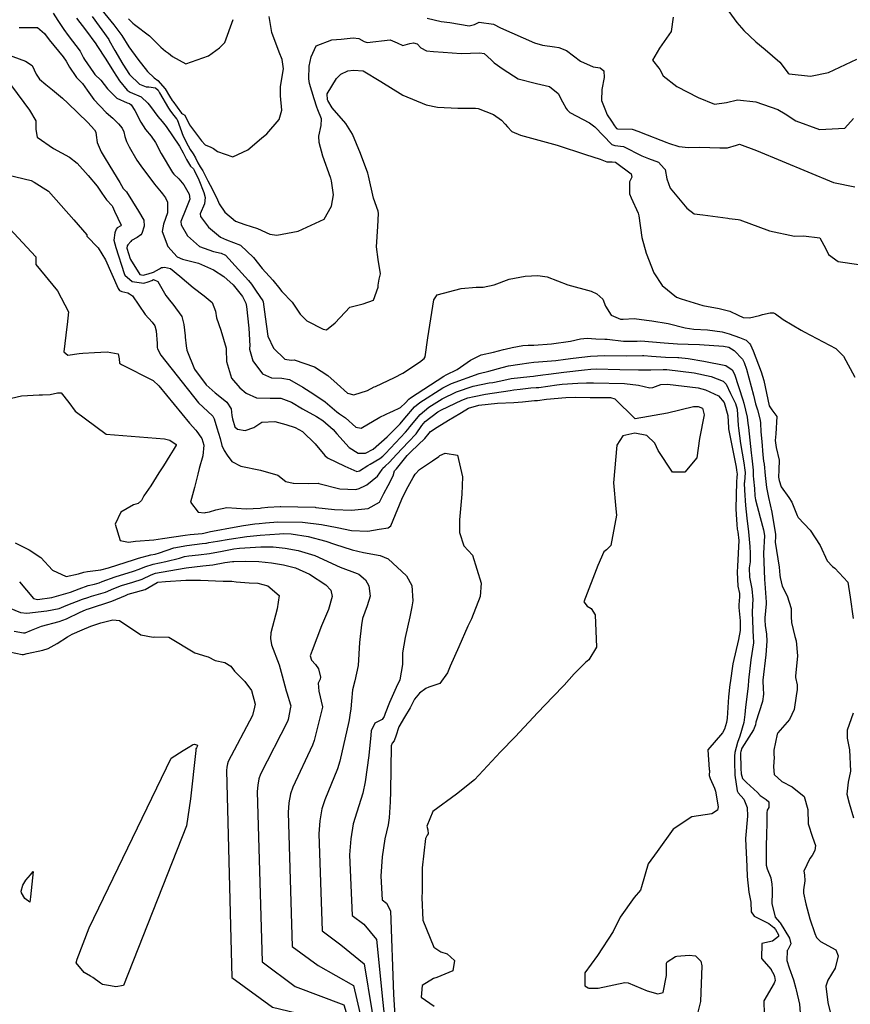
# Model space of a CAD drawing. Units: inches. Extents: x 1321759 to 1327759, y 489448 to 493449.
# Drawn here: x 1322628 to 1322972, y 492789 to 493196 of the extents above; entities that cross this region are included whole.
import ezdxf

# ---------------------------------------------------------------- set-up
doc = ezdxf.new("R2010")
doc.units = ezdxf.units.IN
doc.header["$MEASUREMENT"] = 0
doc.layers.add('Undefined', color=7, linetype='Continuous', true_color=0xe087b4)

msp = doc.modelspace()

# ---------------------------------------------------------------- linework, layer by layer
at = {"layer": 'Undefined'}
for p, q in [((1322873.091, 493153.7145, 258), (1322874.346, 493151.8745, 258)), ((1322716.0975, 493032.015, 270), (1322716.245, 493030.7505, 270)), ((1322690.402, 493015.595, 276), (1322687.724, 493011.3415, 276)), ((1322687.724, 493011.3415, 276), (1322685.8985, 493008.4425, 276))]:
    msp.add_line(p, q, dxfattribs=at)
for points, elevation in [([(1322657.988, 493205.0605), (1322667.1855, 493193.534), (1322669.7665, 493190.2865), (1322670.569, 493189.112), (1322673.3905, 493184.442), (1322677.1195, 493179.361), (1322681.088, 493174.2955), (1322683.8715, 493171.681), (1322685.404, 493170.5285), (1322688.4095, 493167.0895), (1322690.3025, 493164.1095), (1322691.421, 493162.2985), (1322691.656, 493161.953), (1322695.283, 493157.028), (1322695.649, 493156.7985), (1322696.53, 493156.1915), (1322698.5325, 493152.1895), (1322703.515, 493145.555), (1322705.0485, 493144.02), (1322707.347, 493143.0445), (1322708.4735, 493142.5075), (1322710.062, 493141.257), (1322716.3945, 493138.9925), (1322722.598, 493141.869), (1322728.334, 493146.668), (1322730.536, 493148.458), (1322735.6215, 493154.4185), (1322736.6875, 493158.316), (1322736.099, 493164.183), (1322736.121, 493168.0285), (1322737.3885, 493175.346), (1322736.8055, 493179.2395), (1322735.5765, 493182.32), (1322732.5725, 493190.422), (1322731.491, 493197.0705)], 258), ([(1322918.9355, 493202.6855), (1322924.9695, 493194.53), (1322927.766, 493191.2845), (1322932.7855, 493186.6), (1322936.6685, 493183.399), (1322942.72, 493178.182), (1322946.168, 493173.642), (1322946.584, 493173.2985), (1322955.4415, 493172.3365), (1322962.8635, 493173.877), (1322974.607, 493179.3625)], 254), ([(1322642.182, 493198.379), (1322644.1145, 493195.375), (1322646.542, 493191.5685), (1322648.403, 493189.132), (1322653.2815, 493182.66), (1322654.7155, 493179.888), (1322655.0595, 493179.212), (1322658.801, 493173.791), (1322659.4335, 493173.0925), (1322661.8615, 493170.658), (1322664.672, 493167.089), (1322668.5395, 493163.213), (1322672.707, 493161.2535), (1322673.6855, 493160.9795), (1322674.386, 493160.5555), (1322675.874, 493158.1265), (1322678.454, 493153.2985), (1322679.32, 493151.779), (1322680.334, 493150.283), (1322682.6485, 493147.589), (1322684.4455, 493144.958), (1322686.76, 493140.42), (1322691.453, 493132.525), (1322692.0365, 493131.829), (1322694.0845, 493129.9095), (1322696.146, 493127.386), (1322698.3755, 493123.53), (1322698.6325, 493121.4365), (1322697.0495, 493117.3345), (1322695.007, 493112.254), (1322695.0375, 493110.8595), (1322697.634, 493106.3965), (1322702.6225, 493101.922), (1322708.4445, 493099.8755), (1322711.6405, 493099.2235), (1322713.3565, 493098.4115), (1322718.8235, 493092.437), (1322722.925, 493087.874), (1322724.191, 493086.303), (1322726.1335, 493083.421), (1322728.8885, 493079.426), (1322729.039, 493079.0425), (1322729.7715, 493072.8325), (1322730.895, 493064.828), (1322733.2125, 493059.8745), (1322737.971, 493055.334), (1322740.5995, 493054.9455), (1322741.835, 493055.026), (1322750.1985, 493052.2295), (1322755.803, 493048.6235), (1322759.546, 493045.1815), (1322763.925, 493041.3525), (1322766.4315, 493040.6255), (1322772.1475, 493042.4645), (1322774.944, 493043.8775), (1322775.4295, 493044.116), (1322783.3545, 493047.805), (1322786.7455, 493049.58), (1322793.707, 493054.149), (1322795.611, 493055.6355), (1322795.9885, 493056.3095), (1322797.055, 493064.126), (1322799.5185, 493079.9105), (1322801.0095, 493081.9915), (1322810.881, 493084.5465), (1322817.0665, 493085.1855), (1322819.6005, 493085.0995), (1322820.0025, 493085.097), (1322824.477, 493086.143), (1322830.736, 493088.4185), (1322837.4285, 493089.7425), (1322842.579, 493089.973), (1322846.446, 493089.435), (1322855.0585, 493086.04), (1322864.6365, 493083.5005), (1322867.0565, 493082.4005), (1322869.514, 493080.1465), (1322870.5855, 493077.285), (1322872.956, 493073.49), (1322876.7805, 493071.865), (1322877.8665, 493071.9185), (1322882.488, 493072.2045), (1322887.5555, 493071.535), (1322889.7585, 493071.2775), (1322896.538, 493070.1485), (1322903.5075, 493068.2645), (1322907.1215, 493067.8125), (1322912.789, 493067.4525), (1322918.811, 493066.615), (1322921.7425, 493065.806), (1322925.9755, 493064.2965), (1322928.759, 493063.192), (1322930.3205, 493061.723), (1322930.5825, 493061.2915), (1322931.719, 493058.8465), (1322934.9465, 493050.1715), (1322936.019, 493046.5505), (1322937.206, 493041.365), (1322938.346, 493036.1155), (1322939.344, 493034.446), (1322941.515, 493031.702), (1322940.9785, 493024.557), (1322940.755, 493021.694), (1322941.242, 493018.837), (1322942.419, 493013.562), (1322942.224, 493009.6715), (1322942.179, 493006.6395), (1322942.3655, 493005.249), (1322943.254, 493002.5785), (1322946.43, 492998.1555), (1322947.6325, 492996.2305), (1322949.8355, 492990.72), (1322950.3075, 492989.927), (1322955.2995, 492984.676), (1322959.4145, 492978.3845), (1322962.3075, 492971.9955), (1322964.4675, 492969.672), (1322965.4965, 492969.0285), (1322970.821, 492963.1285), (1322971.77, 492956.952), (1322972.9895, 492948.132)], 264), ([(1322658.2735, 493197.0105), (1322665.116, 493187.517), (1322665.3605, 493187.1135), (1322667.5915, 493182.8905), (1322670.8905, 493177.241), (1322673.7175, 493173.008), (1322677.828, 493168.9905), (1322680.591, 493167.9955), (1322681.706, 493167.889), (1322684.4155, 493167.48), (1322685.528, 493166.5085), (1322686.1375, 493165.491), (1322689.8645, 493159.072), (1322690.726, 493157.895), (1322692.0565, 493156.1215), (1322693.154, 493154.716), (1322693.3645, 493154.3695), (1322695.8475, 493147.5465), (1322697.95, 493143.481), (1322698.793, 493142.0515), (1322699.987, 493140.173), (1322701.0095, 493138.5225), (1322701.9895, 493136.562), (1322702.9425, 493134.928), (1322704.0985, 493133.1785), (1322706.1405, 493129.075), (1322707.0865, 493127.294), (1322709.8615, 493121.909), (1322710.784, 493119.5785), (1322713.0765, 493116.097), (1322717.535, 493112.4185), (1322721.4415, 493111.006), (1322726.661, 493109.4165), (1322731.7565, 493106.967), (1322734.5875, 493106.633), (1322743.4835, 493108.31), (1322754.2395, 493113.2415), (1322757.2405, 493118.5835), (1322758.036, 493123.3225), (1322757.2985, 493129.057), (1322756.9465, 493130.117), (1322756.8185, 493130.443), (1322753.7375, 493139.2375), (1322752.2245, 493144.8555), (1322751.9775, 493147.587), (1322752.964, 493151.921), (1322753.057, 493154.6455), (1322751.6565, 493158.457), (1322751.2345, 493159.4785), (1322750.047, 493162.9395), (1322748.17, 493169.3175), (1322747.8415, 493171.234), (1322748.065, 493176.529), (1322748.8725, 493180.309), (1322750.9135, 493184.909), (1322757.3975, 493187.292), (1322761.2805, 493187.613), (1322766.1675, 493188.1305), (1322768.519, 493187.8875), (1322770.777, 493186.6405), (1322772.0785, 493186.248), (1322781.5645, 493187.3205), (1322784.4415, 493186.0805), (1322786.786, 493185.0045), (1322789.6155, 493185.782), (1322791.193, 493186.127), (1322792.7215, 493185.6415), (1322794.1575, 493184.05), (1322796.483, 493182.882), (1322799.39, 493182.551), (1322803.449, 493182.2665), (1322810.924, 493181.7545), (1322818.6615, 493181.971), (1322820.3355, 493181.734), (1322823.2535, 493179.138), (1322824.6025, 493177.8455), (1322828.2165, 493175.204), (1322834.491, 493171.276), (1322842.105, 493169.286), (1322847.4735, 493168.027), (1322850.9475, 493165.228), (1322852.8675, 493161.73), (1322854.2795, 493158.91), (1322854.782, 493158.4)], 260), ([(1322651.7865, 493196.32), (1322655.469, 493191.535), (1322659.749, 493185.673), (1322660.2, 493185.018), (1322663.894, 493179.326), (1322667.053, 493174.2875), (1322669.6105, 493170.3695), (1322672.69, 493166.5005), (1322673.9445, 493165.793), (1322678.5105, 493163.859), (1322681.314, 493161.178), (1322682.336, 493159.848), (1322685.4745, 493155.6405), (1322687.184, 493153.5625), (1322688.868, 493151.6065), (1322694.4555, 493143.358), (1322695.9025, 493140.598), (1322697.232, 493137.921), (1322699.0005, 493135.1905), (1322700.1175, 493133.999), (1322700.5035, 493133.5195), (1322702.3395, 493129.5225), (1322704.4205, 493124.2985), (1322705.0475, 493122.1495), (1322704.77, 493119.6335), (1322702.985, 493115.426), (1322703.02, 493114.3165), (1322706.4345, 493109.9885), (1322711.313, 493105.743), (1322713.8775, 493104.7585), (1322719.6885, 493102.4575), (1322725.0155, 493097.348), (1322728.561, 493092.908), (1322733.024, 493088.038), (1322735.948, 493084.375), (1322736.187, 493084.0175), (1322736.7475, 493083.386), (1322741.0165, 493078.958), (1322744.269, 493073.912), (1322747.101, 493071.202), (1322753.82, 493067.7345), (1322755.234, 493067.479), (1322758.7405, 493070.396), (1322764.905, 493076.8105), (1322770.4135, 493078.212), (1322774.638, 493079.6895), (1322776.532, 493085.1695), (1322776.5125, 493085.958), (1322776.9475, 493088.3805), (1322777.5305, 493090.615), (1322776.539, 493096.561), (1322775.8725, 493101.813), (1322776.4015, 493110.24), (1322776.6835, 493115.5175), (1322776.514, 493116.5095), (1322774.643, 493121.9585), (1322772.53, 493131.1155), (1322772.2445, 493132.184), (1322769.22, 493140.385), (1322765.9895, 493148.3765), (1322763.2135, 493152.8035), (1322757.579, 493159.2345), (1322755.725, 493162.3255), (1322755.6365, 493162.568), (1322755.533, 493165.1005), (1322759.307, 493171.3545), (1322761.06, 493173.151), (1322764.001, 493174.513), (1322766.35, 493174.855), (1322770.345, 493174.551), (1322777.7215, 493170.1035), (1322786.7725, 493164.4805), (1322796.4435, 493160.5235), (1322801.036, 493159.4655), (1322809.4865, 493159.0525), (1322812.234, 493159.0695), (1322816.841, 493159.116), (1322817.8705, 493158.9955), (1322824.1995, 493156.5005), (1322827.538, 493154.0925), (1322829.021, 493152.474), (1322830.001, 493151.4525)], 262), ([(1322673.2415, 493196.067), (1322675.089, 493194.196), (1322675.7195, 493193.708), (1322682.032, 493189.0495), (1322686.72, 493184.3825), (1322688.5535, 493182.6995), (1322689.806, 493181.8885), (1322691.49, 493180.511), (1322697.045, 493177.473), (1322706.3675, 493180.7755), (1322710.9025, 493183.9895), (1322713.163, 493186.2735), (1322716.575, 493195.7)], 256), ([(1322796.8405, 493196.277), (1322802.674, 493194.8975), (1322806.134, 493194.5895), (1322814.2225, 493193.133), (1322816.44, 493193.6565), (1322818.2785, 493194.5955), (1322824.295, 493193.801), (1322827.1345, 493192.3625), (1322841.207, 493186.1455), (1322844.5305, 493185.1855), (1322849.4245, 493184.4325), (1322851.238, 493184.2215), (1322854.4815, 493182.9685), (1322860.236, 493178.5315), (1322865.4735, 493176.2025), (1322868.3275, 493175.7905), (1322869.941, 493174.5935), (1322870.0895, 493171.734), (1322869.045, 493166.8125), (1322868.9885, 493162.308), (1322869.1415, 493161.53), (1322870.253, 493158.8335)], 258), ([(1322898.5715, 493196.705), (1322897.815, 493190.7825), (1322892.956, 493183.925), (1322890.01, 493179.007), (1322892.6045, 493175.6515), (1322893.006, 493175.0925), (1322894.4465, 493172.529), (1322900.0465, 493168.0645), (1322908.859, 493163.5435), (1322915.6145, 493160.8195), (1322920.598, 493161.5225), (1322925.138, 493162.509), (1322932.728, 493161.786), (1322941.8035, 493158.5955), (1322944.893, 493156.835), (1322949.3625, 493153.8385), (1322959.1165, 493150.2685), (1322969.535, 493150.7965), (1322973.1745, 493154.826)], 256), ([(1322594.3235, 493189.352), (1322597.095, 493189.017), (1322598.1705, 493188.486), (1322598.7575, 493188.0265), (1322602.2955, 493185.4975), (1322616.981, 493177.9425), (1322623.7625, 493170.6465), (1322624.8415, 493168.3275), (1322632.3175, 493158.2505), (1322634.969, 493153.888), (1322634.9725, 493152.5125)], 270), ([(1322595.0915, 493190.7145), (1322598.5765, 493190.555), (1322599.3505, 493190.4005), (1322600.4715, 493189.9895), (1322602.848, 493188.7935), (1322630.76, 493178.5535), (1322633.42, 493176.8165), (1322635.045, 493173.171), (1322636.5025, 493171.135), (1322639.102, 493168.856), (1322641.8275, 493166.655)], 268), ([(1322628.0455, 493192.476), (1322635.636, 493192.4185), (1322638.489, 493190.028), (1322640.521, 493187.4105), (1322646.29, 493180.307), (1322647.5, 493178.511), (1322648.8865, 493176.046), (1322651.512, 493172.178), (1322651.83, 493171.83), (1322654.251, 493169.3325), (1322656.2285, 493166.577), (1322658.9495, 493162.7155), (1322664.1045, 493157.3125), (1322666.8245, 493155.049), (1322669.1965, 493152.681), (1322670.6085, 493150.7835), (1322671.3525, 493149.351), (1322671.821, 493147.4065), (1322672.4425, 493145.3535), (1322673.5125, 493143.129), (1322676.795, 493137.566), (1322678.4595, 493135.2495), (1322684.0645, 493127.682), (1322686.7855, 493124.412), (1322687.3685, 493123.727), (1322688.598, 493122.0065), (1322689.378, 493120.322), (1322689.477, 493115.8005), (1322687.817, 493111.1095), (1322687.164, 493108.1865), (1322689.625, 493101.9375), (1322693.36, 493097.641), (1322695.686, 493096.737), (1322702.244, 493095.072), (1322708.5155, 493092.3105), (1322712.732, 493089.585), (1322716.5375, 493086.0655), (1322720.4745, 493081.33), (1322721.8055, 493078.583), (1322722.0405, 493077.144), (1322723.0435, 493068.1215), (1322723.456, 493060.911), (1322723.374, 493059.9805), (1322723.3615, 493059.4825), (1322724.6735, 493054.638), (1322728.6815, 493049.3125), (1322732.4525, 493047.6335), (1322736.727, 493047.493), (1322739.8245, 493046.924), (1322745.3535, 493043.855), (1322749.9005, 493040.95), (1322754.5855, 493037.735), (1322759.4495, 493033.5525), (1322760.519, 493032.7935), (1322762.9975, 493031.1425), (1322767.361, 493027.284), (1322769.5665, 493026.865), (1322777.26, 493031.334), (1322781.9215, 493033.58), (1322782.4185, 493033.7515), (1322785.7635, 493035.3485), (1322787.898, 493037.3025), (1322789.2395, 493038.796), (1322789.962, 493039.4145), (1322803.6515, 493048.3075), (1322804.7245, 493048.86), (1322809.294, 493051.065), (1322814.7165, 493054.9355), (1322819.2265, 493057.167), (1322824.233, 493058.327), (1322828.4645, 493059.346), (1322829.037, 493059.503), (1322831.9605, 493060.1745), (1322836.431, 493060.971), (1322838.6625, 493061.159), (1322840.992, 493061.2165), (1322848.276, 493061.702), (1322856.1075, 493062.821), (1322860.2835, 493063.7545), (1322863.0245, 493064.1075), (1322866.6095, 493063.8385), (1322870.2475, 493063.695), (1322871.23, 493063.6415), (1322878.0845, 493062.7935), (1322883.6675, 493062.8275), (1322885.2495, 493062.8805), (1322894.85, 493062.1855), (1322900.38, 493061.762), (1322904.722, 493061.6035), (1322909.5125, 493061.436), (1322919.405, 493060.7845), (1322921.6195, 493060.2755), (1322923.8195, 493059.0135), (1322927.2025, 493055.377), (1322927.9585, 493054.058), (1322928.948, 493051.271), (1322931.7835, 493040.423), (1322932.17, 493038.6985), (1322932.6365, 493036.9485), (1322933.4295, 493034.4255), (1322934.5615, 493030.0915), (1322934.7145, 493028.8635), (1322934.884, 493025.3585), (1322935.192, 493021.276), (1322935.72, 493015.796), (1322935.9875, 493013.2615), (1322936.1505, 493011.9865), (1322936.6795, 493007.2685), (1322937.2265, 493002.3095), (1322938.019, 492998.218), (1322939.4435, 492992.078), (1322940.9085, 492982.902), (1322940.865, 492981.911), (1322940.778, 492979.7615), (1322942.4195, 492969.328), (1322942.749, 492966.047), (1322942.8035, 492965.128), (1322943.679, 492961.5655), (1322945.758, 492957.548), (1322947.336, 492952.241), (1322947.408, 492948.898), (1322947.514, 492946.561), (1322948.9065, 492940.749), (1322949.4025, 492938.955), (1322949.955, 492932.698), (1322949.1675, 492924.3665), (1322949.2195, 492923.742), (1322949.8965, 492920.8135), (1322949.828, 492918.831), (1322949.4195, 492916.152), (1322948.6675, 492910.5005), (1322946.73, 492906.3935), (1322941.917, 492900.915), (1322941.607, 492900.365), (1322940.1545, 492893.815), (1322940.2015, 492891.883), (1322940.371, 492890.9245), (1322940.0325, 492886.824), (1322940.3715, 492883.629), (1322943.554, 492880.7625), (1322947.804, 492878.535), (1322952.7025, 492874.5415), (1322954.287, 492869.1835), (1322954.362, 492863.255), (1322956.142, 492857.78), (1322957.451, 492854.327), (1322957.1415, 492852.2145), (1322956.015, 492850.271), (1322955.059, 492848.975), (1322952.632, 492843.7965), (1322952.83, 492842.2275), (1322953.0935, 492839.724), (1322952.413, 492836.0185), (1322952.5205, 492834.6095), (1322953.4045, 492830.2805), (1322955.054, 492824.065), (1322957.1855, 492818.0005), (1322957.801, 492816.3235), (1322959.4775, 492814.734), (1322965.9135, 492811.155), (1322966.756, 492808.7065), (1322965.617, 492803.6785), (1322962.5785, 492798.6285), (1322961.664, 492796.239), (1322962.5405, 492789.394), (1322964.989, 492779.408)], 266), ([(1322641.8275, 493166.655), (1322646.0395, 493163.2535), (1322648.1755, 493161.1885), (1322656.471, 493153.1945), (1322659.258, 493150.17), (1322659.762, 493149.214), (1322659.9055, 493147.941), (1322660.3405, 493144.975), (1322661.997, 493141.1015), (1322663.201, 493138.979), (1322665.517, 493135.1965), (1322669.673, 493128.366), (1322671.0715, 493125.9415), (1322671.7755, 493125.192), (1322672.4875, 493124.5145), (1322677.493, 493116.506), (1322679.5825, 493112.871), (1322679.7925, 493110.318), (1322678.748, 493107.2715), (1322678.412, 493106.7465), (1322676.93, 493105.6515), (1322674.471, 493104.351), (1322674.2075, 493104.034)], 268), ([(1322854.782, 493158.4), (1322855.8025, 493157.365), (1322863.948, 493153.046), (1322866.1285, 493151.373), (1322873.1545, 493144.0885), (1322874.4205, 493143.6715), (1322878.0225, 493143.2835), (1322885.5755, 493139.396), (1322888.3125, 493138.3115), (1322892.4835, 493136.812), (1322894.9065, 493134.178)], 260), ([(1322870.253, 493158.8335), (1322871.252, 493156.411), (1322873.091, 493153.7145)], 258), ([(1322634.9725, 493152.5125), (1322634.978, 493150.2315), (1322635.48, 493147.1685), (1322642.2315, 493142.4615), (1322648.952, 493138.9255), (1322652.022, 493136.3375), (1322656.6735, 493131.2965), (1322660.402, 493126.8175), (1322662.264, 493124.041), (1322664.197, 493121.25), (1322666.5035, 493118.719), (1322666.68, 493118.427), (1322667.4795, 493116.495), (1322670.22, 493110.7955), (1322670.1405, 493110.439), (1322668.573, 493109.6055), (1322668.2255, 493109.146), (1322667.5865, 493107.5725), (1322667.1665, 493104.5685), (1322668.1165, 493101.5545)], 270), ([(1322830.001, 493151.4525), (1322831.8735, 493149.5), (1322835.4345, 493147.956), (1322850.601, 493143.873), (1322862.3165, 493139.9555), (1322868.4345, 493138.041), (1322871.0875, 493136.9755), (1322873.3465, 493136.908), (1322874.6945, 493136.8045), (1322881.249, 493131.9635), (1322881.4215, 493130.572), (1322880.753, 493129.1715)], 262), ([(1322874.346, 493151.8745), (1322875.097, 493150.7725), (1322875.519, 493150.593), (1322881.6835, 493150.4115), (1322884.4155, 493149.493), (1322885.3495, 493149.0715), (1322895.9765, 493144.962)], 258), ([(1322623.0205, 493145.891), (1322622.9875, 493144.7465), (1322620.9385, 493138.0445), (1322619.9295, 493135.503), (1322620.6805, 493132.2725), (1322622.691, 493131.649), (1322623.265, 493131.6075), (1322633.097, 493129.2505), (1322634.2685, 493128.53)], 272), ([(1322895.9765, 493144.962), (1322896.6225, 493144.712), (1322900.8525, 493143.269), (1322904.8995, 493142.904), (1322909.5345, 493142.9815), (1322917.9005, 493142.7425), (1322921.0485, 493142.6635), (1322924.753, 493143.8275), (1322926.044, 493144.2905), (1322933.057, 493141.6465), (1322964.885, 493128.4315), (1322973.705, 493126.5555)], 258), ([(1322894.9065, 493134.178), (1322895.323, 493133.725), (1322895.9735, 493129.8955), (1322897.3745, 493126.087), (1322904.258, 493117.777), (1322907.2755, 493115.4985), (1322910.8455, 493115.0195)], 260), ([(1322634.2685, 493128.53), (1322640.2325, 493124.8625), (1322650.7065, 493113.012), (1322656.1005, 493106.6995), (1322656.1055, 493106.6095), (1322656.1275, 493106.166), (1322660.7715, 493101.413), (1322663.74, 493096.385), (1322669.022, 493084.5835), (1322669.5895, 493083.7785), (1322670.572, 493083.3895), (1322673.05, 493082.8125), (1322673.6525, 493082.388)], 272), ([(1322880.753, 493129.1715), (1322880.4805, 493128.6005), (1322880.55, 493123.7525), (1322881.206, 493122.06), (1322884.124, 493115.7205), (1322884.411, 493114.6225), (1322885.601, 493105.6995), (1322887.3605, 493099.1615), (1322890.511, 493091.103), (1322894.045, 493085.8705), (1322899.9865, 493080.9705), (1322901.8255, 493080.3), (1322907.2455, 493078.6695), (1322910.845, 493077.584), (1322917.573, 493076.356), (1322921.989, 493075.2675), (1322925.4255, 493073.5085), (1322927.5475, 493072.5285), (1322930.111, 493072.469), (1322934.34, 493073.399), (1322935.586, 493073.808), (1322938.6605, 493074.5635), (1322940.079, 493074.4535), (1322940.854, 493074.068), (1322944.086, 493071.794), (1322951.504, 493067.341), (1322952.7765, 493066.6935), (1322965.8325, 493059.738), (1322969.0705, 493056.6765), (1322973.746, 493047.898)], 262), ([(1322611.1635, 493115.987), (1322612.116, 493115.9445), (1322622.1205, 493110.7155), (1322624.009, 493109.3845), (1322634.908, 493097.6965), (1322634.9385, 493097.1765), (1322634.951, 493094.5585), (1322643.9765, 493083.5855), (1322648.5425, 493074.8755), (1322647.9345, 493069.727)], 274), ([(1322910.8455, 493115.0195), (1322921.2255, 493113.6265), (1322921.6695, 493113.574)], 260), ([(1322921.6695, 493113.574), (1322925.4855, 493113.125), (1322926.1895, 493112.9095), (1322938.4235, 493108.3535), (1322948.7005, 493106.1755), (1322952.4175, 493106.3315), (1322959.3, 493105.477), (1322961.713, 493100.9855), (1322962.8305, 493098.5855), (1322966.846, 493095.8015), (1322983.9215, 493093.314)], 260), ([(1322674.2075, 493104.034), (1322673.037, 493102.625), (1322672.7905, 493102.185), (1322672.6565, 493101.232), (1322674.045, 493096.8375), (1322674.1325, 493096.6325), (1322677.998, 493090.407), (1322679.3895, 493090.0615), (1322681.4475, 493090.7)], 268), ([(1322668.1165, 493101.5545), (1322671.5345, 493090.713), (1322671.8305, 493090.119), (1322674.8515, 493087.4335), (1322679.6905, 493086.773), (1322681.4585, 493087.351), (1322682.942, 493087.947)], 270), ([(1322681.4475, 493090.7), (1322683.6465, 493091.382), (1322686.138, 493092.7695), (1322687.0075, 493093.215), (1322687.4535, 493093.3115), (1322688.246, 493093.3475), (1322690.7075, 493092.908), (1322694.587, 493089.6865), (1322699.9775, 493084.9805), (1322704.605, 493081.5895), (1322707.9465, 493078.7695), (1322709.2965, 493075.183), (1322709.715, 493072.52), (1322711.4955, 493067.307), (1322713.699, 493059.857), (1322713.7605, 493059.326), (1322713.849, 493054.359), (1322715.904, 493047.529), (1322719.4085, 493043.5655), (1322721.983, 493041.335), (1322726.242, 493039.367), (1322731.822, 493039.2775), (1322736.3565, 493039.2825), (1322740.7435, 493037.6215), (1322745.3, 493034.808), (1322751.001, 493031.6715), (1322753.6365, 493029.988), (1322757.8815, 493026.266), (1322759.4185, 493024.5525), (1322764.5015, 493018.8465), (1322768.238, 493016.453), (1322771.2795, 493016.4655), (1322774.4715, 493018.2105), (1322780.2465, 493023.2025), (1322785.609, 493028.677), (1322787.587, 493030.938), (1322791.597, 493035.598), (1322793.7435, 493037.4445), (1322803.361, 493043.5625), (1322806.888, 493045.333), (1322818.2775, 493049.391), (1322822.2845, 493050.4645), (1322827.8455, 493051.9605), (1322830.418, 493052.573), (1322835.1665, 493053.2515), (1322838.9255, 493053.7935), (1322840.916, 493054.0725), (1322842.8885, 493054.2515), (1322850.1025, 493054.8795), (1322854.0565, 493055.3365), (1322857.161, 493055.7605), (1322864.3545, 493056.6165), (1322870.138, 493056.88), (1322879.424, 493056.7745), (1322885.8415, 493056.823), (1322886.377, 493056.819), (1322889.6, 493056.6135), (1322895.393, 493056.2), (1322900.5225, 493056.082), (1322900.986, 493056.0605), (1322904.8015, 493055.58), (1322911.3065, 493054.601), (1322920.408, 493052.781), (1322922.939, 493051.017), (1322923.969, 493049.1465), (1322927.332, 493038.5995), (1322927.747, 493037.238), (1322929.1495, 493031.3465), (1322929.482, 493028.9375), (1322929.6895, 493027.069), (1322930.8535, 493016.6815), (1322931.129, 493014.442), (1322931.7155, 493009.4345), (1322931.7215, 493009.112), (1322931.698, 493007.1755), (1322931.8045, 493005.7525), (1322932.1645, 493001.899), (1322932.405, 492998.814), (1322932.6375, 492997.2585), (1322934.57, 492989.991), (1322935.9545, 492984.7975), (1322936.3485, 492982.5485), (1322936.345, 492982.299), (1322935.933, 492975.158), (1322936.094, 492971.3975), (1322936.2205, 492967.9655), (1322936.34, 492964.248), (1322936.489, 492962.644), (1322937.0125, 492954.874), (1322936.9935, 492954.2365), (1322936.4965, 492948.504), (1322936.494, 492947.501), (1322936.634, 492945.236), (1322937.129, 492941.653), (1322937.382, 492938.76), (1322936.867, 492933.1035), (1322935.7035, 492922.727), (1322935.671, 492922.2165), (1322935.732, 492919.442), (1322935.909, 492916.959), (1322935.519, 492913.84), (1322932.8155, 492905.278), (1322932.604, 492904.237), (1322931.767, 492902.16), (1322926.963, 492894.5805), (1322926.502, 492893.232), (1322926.47, 492892.7045), (1322926.5795, 492886.187), (1322926.651, 492883.993), (1322927.2655, 492882.0065), (1322928.9225, 492880.369), (1322933.42, 492876.231), (1322934.626, 492875.0505), (1322937.0515, 492873.343), (1322938.1225, 492872.3775), (1322938.101, 492870.1155), (1322937.44, 492868.936), (1322937.2875, 492867.9025), (1322937.2805, 492862.7195), (1322937.167, 492859.742), (1322937.161, 492858.7485), (1322937.075, 492854.2615), (1322936.992, 492847.899), (1322937.025, 492846.26), (1322937.438, 492844.7355), (1322938.9475, 492840.9885), (1322939.318, 492838.336), (1322939.459, 492836.4755), (1322939.564, 492834.8955), (1322939.418, 492830.394), (1322940.736, 492824.691), (1322942.556, 492822.6245), (1322942.788, 492822.3615), (1322946.71, 492815.9815), (1322947.275, 492813.644), (1322945.967, 492811.2485), (1322945.765, 492810.954), (1322945.5425, 492806.7705), (1322946.5585, 492803.7835), (1322948.3685, 492798.8435), (1322949.3235, 492795.1905), (1322949.4885, 492794.647), (1322950.8005, 492788.7335), (1322951.1585, 492785.151)], 268), ([(1322682.942, 493087.947), (1322683.7005, 493088.2515), (1322685.467, 493087.5335), (1322688.677, 493081.6545), (1322690.751, 493079.0145), (1322691.576, 493078.1325), (1322695.317, 493072.9875), (1322696.2245, 493069.632), (1322696.729, 493065.0395)], 270), ([(1322673.6525, 493082.388), (1322674.922, 493081.494), (1322680.1915, 493073.805), (1322683.057, 493070.645), (1322684.1685, 493069.1825), (1322684.7245, 493067.078), (1322685.102, 493061.819)], 272), ([(1322647.9345, 493069.727), (1322647.819, 493068.7515), (1322646.5365, 493058.4075), (1322648.1455, 493057.0475), (1322652.938, 493057.6815), (1322654.468, 493057.916), (1322659.197, 493058.142), (1322664.406, 493058.337), (1322668.9955, 493057.598), (1322669.3675, 493055.5325), (1322669.5995, 493053.675), (1322670.4585, 493053.231)], 274), ([(1322696.729, 493065.0395), (1322696.787, 493064.5095), (1322697.1795, 493060.819), (1322697.4535, 493059.098), (1322700.6615, 493051.1975), (1322705.4115, 493044.7535), (1322709.1185, 493041.5175), (1322711.748, 493039.431)], 270), ([(1322685.102, 493061.819), (1322685.221, 493060.157), (1322685.315, 493059.6115), (1322686.651, 493056.9725), (1322702.185, 493037.3035), (1322708.094, 493031.9025), (1322708.246, 493031.754), (1322708.7955, 493030.7175), (1322709.89, 493027.024)], 272), ([(1322670.4585, 493053.231), (1322683.4535, 493046.515), (1322685.7975, 493044.38), (1322698.5435, 493028.895), (1322701.1535, 493026.041), (1322701.6055, 493025.518), (1322703.243, 493023.126)], 274), ([(1322716.245, 493030.7505), (1322716.25, 493030.707), (1322717.325, 493027.37), (1322718.4405, 493026.438), (1322721.575, 493025.8165), (1322725.074, 493027.182), (1322728.458, 493029.2605), (1322733.8675, 493029.6485), (1322738.3195, 493028.3975), (1322742.2235, 493027.071), (1322745.2175, 493025.471), (1322750.536, 493020.431), (1322754.463, 493015.5395), (1322755.644, 493014.5405), (1322762.792, 493011.161), (1322767.755, 493008.9695), (1322768.8515, 493009.1605), (1322772.347, 493011.4055), (1322773.2655, 493011.989), (1322777.19, 493014.319), (1322778.5055, 493015.2915), (1322779.5455, 493016.333), (1322787.9305, 493025.256), (1322788.882, 493026.3115), (1322789.692, 493027.369), (1322793.908, 493032.4625), (1322797.5025, 493035.487), (1322803.0775, 493038.9395), (1322809.024, 493041.85), (1322815.882, 493044.1825), (1322822.4845, 493045.5285), (1322823.9985, 493045.7675), (1322827.2405, 493046.4485), (1322831.6105, 493047.3895), (1322839.329, 493048.252), (1322840.827, 493048.371), (1322841.6245, 493048.45), (1322844.7305, 493048.828), (1322847.026, 493049.1675), (1322853.341, 493050.0615), (1322861.8985, 493050.9905), (1322864.574, 493051.2535), (1322866.6805, 493051.3415), (1322876.474, 493051.145), (1322884.183, 493051.022), (1322889.3505, 493051.0105), (1322894.4545, 493051.1625), (1322895.903, 493051.146), (1322907.313, 493049.7715), (1322914.356, 493048.267), (1322919.306, 493046.3355), (1322920.478, 493044.97), (1322922.2475, 493041.24), (1322924.3995, 493036.992), (1322925.094, 493034.7605), (1322925.4975, 493027.981), (1322925.5865, 493026.85), (1322926.461, 493020.458), (1322927.8145, 493012.5545), (1322928.2795, 493009.444), (1322928.313, 493008.4585), (1322928.038, 493004.546), (1322928.001, 493004.0475), (1322928.0235, 493001.231), (1322928.442, 492994.9365), (1322929.0165, 492989.635), (1322929.798, 492984.035), (1322930.3055, 492977.915), (1322930.478, 492975.186), (1322930.3685, 492971.5345), (1322930.0445, 492969.0855), (1322930.154, 492965.324), (1322931.062, 492960.498), (1322931.4895, 492956.0145), (1322931.3885, 492954.0135), (1322931.239, 492950.564), (1322931.36, 492947.3525), (1322931.669, 492940.0765), (1322931.7995, 492938.9515), (1322931.8285, 492938.0545), (1322930.68, 492931.1095), (1322929.761, 492922.72), (1322929.6345, 492920.174), (1322928.541, 492911.509), (1322928.1575, 492908.4755), (1322927.852, 492905.24), (1322926.202, 492899.5715), (1322925.14, 492896.935), (1322924.0945, 492892.735), (1322923.992, 492891.2225), (1322923.9615, 492888.952), (1322924.017, 492883.391), (1322925.043, 492876.9305), (1322925.4675, 492876.107), (1322927.8085, 492873.4345), (1322929.2395, 492869.9905), (1322929.3395, 492866.462), (1322928.487, 492857.1765), (1322928.683, 492854.1185), (1322928.9715, 492848.6475), (1322929.043, 492845.489), (1322929.1885, 492841.5585), (1322929.8085, 492835.1165), (1322930.7175, 492830.9635), (1322930.84, 492826.9385), (1322932.031, 492825.085), (1322938.122, 492822.042), (1322940.244, 492820.4265), (1322940.878, 492819.575), (1322942.1155, 492817.3955), (1322942.2075, 492816.6825), (1322939.636, 492814.8535), (1322935.3095, 492813.854), (1322935.0755, 492807.628), (1322939.0505, 492803.096), (1322939.168, 492802.9395), (1322940.199, 492801.0655), (1322940.527, 492800.259), (1322940.7605, 492798.481), (1322940.3975, 492797.469), (1322936.084, 492790.1745), (1322936.374, 492779.188)], 270), ([(1322709.89, 493027.024), (1322711.2185, 493022.5415), (1322711.9205, 493019.7115), (1322712.877, 493017.661), (1322714.0465, 493015.7175), (1322716.0115, 493013.0565), (1322719.744, 493011.089), (1322727.9465, 493009.4795), (1322735.0925, 493007.422), (1322738.417, 493004.8075), (1322741.356, 493004.1545), (1322741.57, 493004.156), (1322747.6475, 493004.008), (1322751.716, 493004.0665), (1322751.9535, 493004.03), (1322760.677, 493001.805), (1322767.3535, 493001.5025), (1322768.6975, 493001.8415), (1322771.3305, 493003.1145), (1322771.8595, 493003.425), (1322776.257, 493007.0645), (1322778.161, 493009.7885), (1322778.5045, 493010.3345), (1322779.4005, 493011.188), (1322781.212, 493012.745), (1322784.162, 493015.9645), (1322789.103, 493021.1595), (1322792.247, 493024.498), (1322794.653, 493027.929), (1322796.0445, 493029.5645), (1322801.2275, 493033.547), (1322802.8045, 493034.488), (1322811.1205, 493038.432), (1322813.647, 493039.323), (1322816.2425, 493039.954), (1322821.007, 493040.8935), (1322831.14, 493042.4325), (1322832.6955, 493042.67), (1322835.356, 493043.029), (1322839.684, 493043.471), (1322841.95, 493043.6215), (1322842.959, 493043.705), (1322850.409, 493044.707), (1322852.6515, 493044.9795), (1322859.092, 493045.4925), (1322862.762, 493045.606), (1322864.563, 493045.604), (1322865.665, 493045.58), (1322878.506, 493045.323), (1322884.301, 493044.624), (1322888.8645, 493043.454), (1322890.227, 493043.6985), (1322893.439, 493044.8765), (1322896.24, 493044.983), (1322908.8605, 493043.482), (1322911.988, 493042.7495), (1322917.31, 493040.1525), (1322919.684, 493037.416), (1322921.115, 493032.046), (1322921.454, 493027.0105), (1322921.482, 493026.6305), (1322921.8245, 493024.444), (1322924.5935, 493010.7205), (1322924.8185, 493009.4535), (1322924.988, 493007.821), (1322924.941, 493006.569), (1322924.779, 493004.724), (1322924.5485, 492993.5115), (1322924.606, 492991.1835), (1322924.847, 492986.9905), (1322925.058, 492985.078), (1322925.2655, 492983.937), (1322925.69, 492980.413), (1322925.164, 492969.842), (1322925.0275, 492967.394), (1322925.3855, 492961.5845), (1322925.9495, 492958.476), (1322926.061, 492957.135), (1322925.782, 492953.7905), (1322925.785, 492952.7005), (1322926.3125, 492947.207), (1322926.304, 492943.1555), (1322925.628, 492939.4415), (1322923.232, 492929.383), (1322922.0815, 492921.653), (1322922.0125, 492920.891), (1322921.487, 492915.7595), (1322921.0225, 492909.1235), (1322920.964, 492907.0365), (1322920.655, 492905.23), (1322919.842, 492902.4255), (1322918.998, 492900.916), (1322912.976, 492893.915), (1322913.529, 492885.827), (1322913.623, 492885.3675), (1322913.5265, 492883.343), (1322913.816, 492882.01), (1322915.738, 492878.024), (1322916.144, 492876.795), (1322917.1875, 492870.2815), (1322916.8865, 492868.915), (1322914.562, 492867.398), (1322906.3615, 492866.1465), (1322898.5525, 492861.047), (1322891.9745, 492851.9105), (1322888.23, 492846.7665), (1322885.5095, 492837.2715), (1322885.0035, 492835.859), (1322882.4855, 492832.8025), (1322876.5995, 492824.745), (1322873.7985, 492818.753), (1322867.252, 492808.9055), (1322862.095, 492801.665), (1322862.0975, 492796.318), (1322863.3925, 492795.4715), (1322863.6275, 492795.44), (1322865.0905, 492795.343), (1322867.5785, 492795.389), (1322878.63, 492797.708), (1322880.012, 492797.5615), (1322887.813, 492794.2535), (1322892.178, 492793.0055), (1322894.5015, 492793.628), (1322895.792, 492800.631), (1322895.8085, 492805.682), (1322896.0935, 492806.222), (1322899.593, 492808.5125), (1322900.1305, 492808.655), (1322905.171, 492809.0035), (1322907.7755, 492808.6965), (1322909.959, 492806.5465), (1322910.4145, 492804.645), (1322909.8395, 492789.9205), (1322908.6735, 492784.9375)], 272), ([(1322624.9085, 493039.2845), (1322629.0965, 493040.2175), (1322636.3185, 493040.5635)], 276), ([(1322636.3185, 493040.5635), (1322636.5605, 493040.575), (1322637.7555, 493040.588), (1322640.878, 493040.776), (1322643.931, 493041.393), (1322645.464, 493041.396), (1322648.681, 493037.507), (1322651.1895, 493033.8195), (1322664.1035, 493024.353), (1322688.1955, 493022.3935), (1322690.4605, 493021.82), (1322692.9995, 493020.1495), (1322692.9565, 493019.775), (1322691.724, 493017.6945), (1322690.402, 493015.595)], 276), ([(1322703.243, 493023.126), (1322703.6535, 493022.526), (1322704.5005, 493019.8465), (1322704.083, 493015.3645), (1322702.5085, 493010.1995), (1322702.0365, 493007.776), (1322700.5765, 493002.2985), (1322698.881, 492996.302), (1322702.1035, 492992.18), (1322704.681, 492991.8845), (1322705.076, 492991.9365), (1322706.828, 492992.225), (1322709.444, 492993.065), (1322713.9485, 492994.0455), (1322721.9465, 492993.5215), (1322727.693, 492993.8015), (1322728.2725, 492993.884), (1322730.965, 492994.155), (1322735.9995, 492994.4425), (1322736.3005, 492994.448), (1322743.3205, 492994.357), (1322750.5155, 492994.132), (1322750.7805, 492994.1055), (1322758.5095, 492993.1885), (1322765.5275, 492992.944), (1322772.4105, 492993.65), (1322777.1765, 492996.222), (1322778.6605, 492999.2705), (1322778.8935, 492999.846), (1322780.7345, 493003.0935), (1322782.716, 493007.1405), (1322783.3645, 493009.206), (1322783.579, 493009.4905), (1322784.1225, 493010.006), (1322788.6195, 493015.609), (1322790.2175, 493017.265), (1322795.8985, 493022.5305), (1322797.674, 493024.7965), (1322798.267, 493025.4885), (1322800.919, 493027.3115), (1322805.602, 493030.178), (1322810.3715, 493032.857), (1322812.7705, 493034.4225), (1322813.911, 493035.0515), (1322818.18, 493036.288), (1322825.902, 493037.1475), (1322832.721, 493037.39), (1322836.2735, 493037.7055), (1322841.2795, 493038.2775), (1322841.771, 493038.2895), (1322842.417, 493038.3235), (1322846.196, 493038.809), (1322854.2005, 493039.4875), (1322858.224, 493039.603), (1322864.241, 493039.561), (1322867.923, 493039.5185), (1322872.671, 493039.4645), (1322874.479, 493039.01), (1322882.779, 493030.8365), (1322882.9145, 493030.7875), (1322896.251, 493033.194), (1322906.9765, 493035.7925), (1322908.9175, 493035.818), (1322910.6455, 493035.0545), (1322911.3935, 493032.3335), (1322909.464, 493022.557), (1322908.31, 493014.616), (1322903.348, 493008.598), (1322898.254, 493008.6805), (1322892.3845, 493017.626), (1322891.055, 493020.6005), (1322887.6895, 493023.7605), (1322882.7825, 493024.8115), (1322877.804, 493023.6235), (1322875.2545, 493019.7535), (1322873.866, 493004.3165), (1322874.8675, 492993.5235), (1322875.162, 492990.8685), (1322872.775, 492978.385), (1322870.945, 492976.538), (1322869.848, 492975.7235), (1322867.4315, 492970.1455), (1322861.561, 492955.087), (1322863.0575, 492953.3075), (1322864.709, 492952.315), (1322866.2775, 492949.6275), (1322866.804, 492936.2605), (1322863.7485, 492931.07), (1322862.3325, 492929.9535), (1322857.5745, 492925.301), (1322853.542, 492920.626), (1322848.7635, 492915.8555), (1322842.641, 492909.2895), (1322833.162, 492899.212), (1322827.1035, 492893.074), (1322816.342, 492881.4935), (1322808.898, 492875.598), (1322799.1085, 492868.357), (1322796.729, 492862.3625), (1322797.1445, 492860.881), (1322797.215, 492859.221), (1322796.819, 492858.5805), (1322796.186, 492857.228), (1322794.774, 492845.1615), (1322794.7355, 492840.924), (1322794.7975, 492837.3205), (1322794.827, 492835.292), (1322794.686, 492832.8875), (1322795.013, 492823.4935), (1322799.5375, 492812.3715), (1322802.4585, 492810.393), (1322805.074, 492809.5885), (1322808.0755, 492806.756), (1322807.4175, 492802.5035), (1322800.8315, 492799.766), (1322799.4275, 492799.3755), (1322794.7515, 492796.4375), (1322794.3855, 492791.6325), (1322799.674, 492787.87)], 274), ([(1322711.748, 493039.431), (1322714.016, 493037.6315), (1322715.7645, 493034.8655), (1322716.0975, 493032.015)], 270), ([(1322685.8985, 493008.4425), (1322682.5085, 493003.0585), (1322679.6765, 492998.838), (1322678.658, 492997.012), (1322677.3435, 492995.7425), (1322675.422, 492995.109), (1322670.0815, 492992.166), (1322667.783, 492987.219), (1322669.7975, 492980.354), (1322673.359, 492979.7035), (1322676.1705, 492980.099), (1322683.7525, 492980.6725), (1322687.3615, 492981.265), (1322696.6705, 492982.6735), (1322698.84, 492982.884), (1322703.7435, 492983.3585), (1322704.456, 492983.4855), (1322707.25, 492984.122), (1322711.067, 492984.82), (1322713.9215, 492985.3315), (1322720.9235, 492986.55), (1322725.5295, 492987.3115), (1322727.3335, 492987.505), (1322729.9405, 492987.698), (1322735.021, 492988.065), (1322745.2215, 492987.9685), (1322753.1245, 492987.087), (1322759.5985, 492985.791), (1322765.573, 492984.544), (1322772.263, 492984.29), (1322776.9495, 492985.0745), (1322780.6435, 492985.672), (1322781.7395, 492986.5025), (1322782.7495, 492988.823), (1322786.3015, 492997.474), (1322788.331, 493001.5275), (1322791.0815, 493006.452), (1322791.8875, 493007.8015), (1322793.715, 493009.784), (1322799.101, 493013.399), (1322801.5855, 493015.1835), (1322802.005, 493015.4975), (1322804.285, 493016.451), (1322809.3495, 493015.6235), (1322811.4065, 493006.7735), (1322811.149, 492999.5765), (1322810.189, 492988.8965), (1322810.132, 492983.7075), (1322812.0145, 492978.1465), (1322813.8475, 492976.3305), (1322815.56, 492974.297), (1322819.094, 492962.806), (1322818.756, 492957.2675), (1322815.1955, 492948.06), (1322813.633, 492945.03), (1322809.9125, 492936.475), (1322806.361, 492928.534), (1322805.184, 492925.6705), (1322802.058, 492921.2855), (1322797.5715, 492919.7285), (1322796.3075, 492919.202), (1322793.6335, 492917.247), (1322791.572, 492914.867), (1322789.806, 492911.2425), (1322787.4925, 492907.3805), (1322785.078, 492903.3455), (1322784.9495, 492902.9745), (1322783.9505, 492899.964)], 276), ([(1322626.463, 492979.435), (1322632.143, 492976.623), (1322636.972, 492973.402), (1322641.836, 492968.159), (1322647.466, 492965.526), (1322652.6405, 492966.6625), (1322654.8535, 492967.3635), (1322656.3315, 492967.59), (1322661.8315, 492968.2525), (1322665.0015, 492969.084), (1322675.7515, 492972.4975), (1322676.583, 492972.799), (1322677.4245, 492973.096), (1322682.5805, 492974.4395), (1322684.3245, 492974.817), (1322686.138, 492975.3625), (1322692.0915, 492977.3995), (1322697.464, 492978.4115), (1322703.7115, 492979.1155), (1322705.3205, 492979.294), (1322705.559, 492979.3345), (1322706.4885, 492979.538), (1322710.164, 492980.1165), (1322714.9795, 492980.954), (1322722.2785, 492982.138), (1322727.7085, 492982.638), (1322735.739, 492983.1425), (1322737.4, 492983.241), (1322740.619, 492983.141), (1322747.554, 492982.0655), (1322754.9765, 492980.0895), (1322758.53, 492978.8395), (1322765.748, 492976.49), (1322770.5475, 492975.429), (1322777.45, 492974.2845), (1322780.695, 492972.8865), (1322788.306, 492965.862), (1322790.5095, 492961.8245), (1322790.8435, 492955.4685), (1322790.427, 492952.996), (1322789.6655, 492948.9295), (1322787.7355, 492940.3035), (1322786.5725, 492934.0415), (1322786.672, 492929.208), (1322785.544, 492922.7745), (1322783.98, 492919.66), (1322781.2345, 492913.516), (1322779.418, 492908.94), (1322779.0305, 492907.6025), (1322778.243, 492906.4075), (1322775.2185, 492904.9035), (1322773.663, 492901.7675), (1322773.497, 492899.9375)], 278), ([(1322628.2035, 492963.318), (1322634.0065, 492956.4185), (1322635.679, 492955.9885), (1322641.6315, 492956.847), (1322649.268, 492959.0635), (1322652.949, 492960.472), (1322656.6205, 492961.8025), (1322659.192, 492962.4165), (1322661.146, 492962.9445), (1322662.352, 492963.413), (1322667.727, 492965.4175), (1322675.384, 492967.786), (1322677.7675, 492968.6045), (1322680.086, 492969.5865), (1322683.5365, 492970.6185), (1322688.6815, 492971.667), (1322694.41, 492973.166), (1322696.508, 492973.7905), (1322698.2625, 492974.123), (1322702.227, 492974.543), (1322706.7795, 492975.107), (1322712.059, 492976.052), (1322716.7955, 492976.9565), (1322719.215, 492977.263), (1322728.0865, 492977.731), (1322733.0835, 492977.761), (1322738.148, 492977.291), (1322743.467, 492976.346), (1322750.3805, 492974.1655), (1322760.801, 492969.393), (1322767.929, 492966.789), (1322768.6195, 492966.4975), (1322771.262, 492964.2055), (1322772.7385, 492961.6865), (1322773.2735, 492957.454), (1322772.0015, 492953.369), (1322770.1305, 492948.186), (1322769.6485, 492945.5765), (1322768.781, 492938.208), (1322768.301, 492928.7135), (1322766.9425, 492922.401), (1322765.888, 492918.744), (1322765.5985, 492914.0555), (1322765.2415, 492910.8715), (1322765.2035, 492910.6705), (1322764.8735, 492908.372), (1322764.67, 492907.14)], 280), ([(1322619.785, 492954.259), (1322628.5675, 492950.658), (1322631.2345, 492950.3845), (1322639.5085, 492951.3975), (1322644.6585, 492952.3365), (1322645.606, 492952.6695), (1322647.4795, 492953.4955), (1322654.2055, 492956.139), (1322656.4165, 492956.9095), (1322657.9745, 492957.342), (1322663.778, 492959.1285), (1322667.2475, 492960.552), (1322670.4155, 492961.8015), (1322675.022, 492963.139), (1322678.9505, 492964.4145), (1322682.638, 492966.2215), (1322684.4775, 492966.857), (1322693.152, 492968.4345), (1322697.148, 492969.1305), (1322704.0485, 492969.9305), (1322708.2355, 492970.425), (1322713.132, 492971.27), (1322716.333, 492971.744), (1322716.882, 492971.776), (1322721.7335, 492971.8215), (1322727.1595, 492971.705), (1322732.447, 492971.1305), (1322737.422, 492970.339), (1322742.428, 492969.1395), (1322748.1655, 492966.528), (1322754.8725, 492962.09), (1322756.9715, 492959.927), (1322757.594, 492957.219), (1322755.952, 492951.88), (1322753.1555, 492945.1325), (1322749.2555, 492934.987), (1322748.4455, 492932.785), (1322749.0385, 492930.9715), (1322750.6155, 492929.196), (1322751.937, 492927.4095), (1322752.7395, 492923.9065), (1322752.514, 492923.05), (1322751.794, 492921.416), (1322751.9735, 492918.16), (1322753.5185, 492911.7325), (1322753.5215, 492911.5795), (1322753.5175, 492911.5645)], 282), ([(1322625.994, 492942.916), (1322629.861, 492942.2255), (1322630.5515, 492942.306), (1322633.1785, 492943.42), (1322637.282, 492945.016), (1322644.565, 492946.916), (1322647.62, 492948.023), (1322653.34, 492950.83), (1322655.4745, 492951.7615), (1322656.212, 492952.015), (1322656.734, 492952.172), (1322666.4115, 492955.31), (1322672.0495, 492957.746), (1322673.105, 492958.183), (1322674.6675, 492958.5955), (1322680.134, 492960.2245), (1322685.0845, 492962.9965), (1322685.4105, 492963.1265), (1322688.5795, 492963.52), (1322696.981, 492964.037), (1322703.0695, 492964.085), (1322712.4255, 492963.552), (1322715.5125, 492963.6595), (1322716.0275, 492963.641), (1322717.864, 492963.31), (1322723.204, 492962.9425), (1322726.7575, 492962.748), (1322730.8625, 492961.7095), (1322735.619, 492957.7085), (1322734.835, 492952.134), (1322732.153, 492942.3085), (1322731.965, 492939.9575), (1322732.5045, 492937.3565), (1322735.643, 492929.0055), (1322736.916, 492924.4305), (1322738.502, 492918.344), (1322738.7545, 492917.488), (1322740.351, 492912.463), (1322740.399, 492912.0375), (1322740.309, 492911.531)], 284), ([(1322621.414, 492934.9035), (1322629.343, 492933.254), (1322629.922, 492933.289), (1322631.4085, 492933.7525), (1322637.916, 492935.0235), (1322640.128, 492935.7585), (1322643.7685, 492937.858), (1322648.0575, 492940.6385), (1322650.024, 492941.6845), (1322654.132, 492943.522), (1322657.765, 492944.954), (1322661.914, 492946.3615), (1322666.8095, 492947.661), (1322669.619, 492947.378), (1322678.443, 492941.3995), (1322683.4805, 492940.4505), (1322684.2025, 492940.662), (1322689.9425, 492940.5155), (1322700.734, 492933.995), (1322705.7615, 492932.4655), (1322706.18, 492932.3245), (1322709.21, 492930.864), (1322713.1615, 492930.0105), (1322715.566, 492928.508), (1322717.2015, 492926.457), (1322721.3715, 492922.1175), (1322724.133, 492918.465), (1322725.7415, 492912.758), (1322725.4255, 492911.494)], 286), ([(1322725.4255, 492911.494), (1322724.59, 492908.15), (1322714.561, 492889.0425), (1322714.205, 492888.063), (1322714.0035, 492886.772), (1322713.8725, 492885.4025), (1322716.0955, 492799.841), (1322732.8075, 492787.501), (1322758.7485, 492781.2765), (1322760.6655, 492776.1025), (1322761.158, 492773.4945), (1322763.3085, 492768.1175), (1322763.741, 492766.6125)], 286), ([(1322740.309, 492911.531), (1322739.3945, 492906.383), (1322739.1125, 492905.6095), (1322727.911, 492883.7775), (1322727.2235, 492881.8675), (1322726.8345, 492879.3505), (1322726.5765, 492876.685), (1322728.516, 492806.247), (1322742.259, 492796.099), (1322762.3645, 492788.522), (1322765.105, 492779.451), (1322765.903, 492775.239), (1322769.896, 492766.6285)], 284), ([(1322753.5175, 492911.5645), (1322753.513, 492911.547), (1322750.066, 492897.7655), (1322749.4165, 492895.832), (1322741.2325, 492878.5235), (1322740.244, 492875.671), (1322739.661, 492871.9315), (1322739.2905, 492867.9605), (1322740.9315, 492812.6505), (1322751.7075, 492804.6945), (1322766.3385, 492796.4845), (1322769.545, 492782.8), (1322770.562, 492776.952), (1322774.7225, 492767.363), (1322775.117, 492766.6415)], 282), ([(1322972.9875, 492908.984), (1322970.514, 492902.042), (1322970.481, 492898.667), (1322971.4865, 492893.8675), (1322971.868, 492885.1065), (1322970.933, 492880.549), (1322970.401, 492875.5375), (1322971.323, 492871.8575), (1322973.226, 492865.8135)], 264), ([(1322764.67, 492907.14), (1322764.405, 492905.537), (1322760.7085, 492889.171), (1322759.782, 492885.9955), (1322754.513, 492873.2855), (1322753.2625, 492869.475), (1322752.4895, 492864.5115), (1322752.0135, 492859.2295), (1322753.352, 492819.0565), (1322761.1565, 492813.29), (1322770.777, 492805.378), (1322773.9845, 492786.149), (1322775.057, 492778.605), (1322777.435, 492770.958), (1322778.522, 492768.0925), (1322780.158, 492766.6545)], 280), ([(1322773.497, 492899.9375), (1322772.7385, 492891.587), (1322771.244, 492880.6635), (1322770.282, 492876.032), (1322767.72, 492868.077), (1322766.281, 492863.2795), (1322765.318, 492857.0915), (1322764.769, 492850.4765), (1322765.7685, 492825.4605), (1322770.6065, 492821.8875), (1322775.829, 492815.5), (1322778.427, 492789.4995), (1322779.407, 492780.2045), (1322780.3875, 492774.8725), (1322781.2895, 492769.461), (1322783.078, 492767.4545), (1322784.7835, 492767.0575), (1322785.5875, 492766.9105), (1322785.732, 492766.8885)], 278), ([(1322783.9505, 492899.964), (1322783.163, 492897.591), (1322782.4125, 492896.628), (1322781.9385, 492895.549), (1322781.6775, 492876.6235), (1322781.532, 492872.3555), (1322781.152, 492865.717), (1322780.719, 492862.95), (1322779.2995, 492857.0835), (1322778.1465, 492849.6715), (1322777.6215, 492841.6565), (1322778.1855, 492831.8645), (1322780.055, 492830.483), (1322781.718, 492827.3005), (1322782.8665, 492792.8485), (1322783.5755, 492781.737), (1322783.699, 492779.262), (1322783.675, 492770.641), (1322784.3055, 492769.7415), (1322784.9845, 492769.199), (1322785.7285, 492768.328)], 276), ([(1322695.939, 492893.6055), (1322697.9655, 492894.8825), (1322699.7615, 492895.979), (1322700.0365, 492896.0775)], 288), ([(1322700.0365, 492896.0775), (1322700.6055, 492896.281), (1322701.803, 492895.8775)], 288), ([(1322701.803, 492895.8775), (1322701.709, 492895.296), (1322701.401, 492894.6925)], 288), ([(1322657.603, 492800.349), (1322654.983, 492801.8605), (1322651.625, 492805.8615), (1322652.0125, 492807.323), (1322656.9855, 492820.327), (1322690.931, 492890.45), (1322695.939, 492893.6055)], 288), ([(1322701.114, 492893.6185), (1322698.945, 492873.6085), (1322697.2555, 492862.545), (1322671.184, 492796.425), (1322668.037, 492795.914), (1322665.9135, 492796.276)], 288), ([(1322701.401, 492894.6925), (1322701.2055, 492894.31), (1322701.1875, 492894.2585), (1322701.175, 492894.192), (1322701.1685, 492894.1205), (1322701.114, 492893.6185)], 288), ([(1322632.758, 492842.2535), (1322633.8825, 492843.6125), (1322632.781, 492833.1385)], 288), ([(1322629.64, 492837.936), (1322630.8565, 492839.9545), (1322632.758, 492842.2535)], 288), ([(1322632.781, 492833.1385), (1322632.555, 492830.9895), (1322630.359, 492832.5055), (1322629.08, 492834.835), (1322628.942, 492835.4035), (1322629.64, 492837.936)], 288), ([(1322665.9135, 492796.276), (1322662.573, 492796.846), (1322661.771, 492797.484), (1322658.5045, 492799.829), (1322657.603, 492800.349)], 288)]:
    msp.add_lwpolyline(points, dxfattribs=dict(at, elevation=elevation))

doc.saveas('drawing.dxf')
